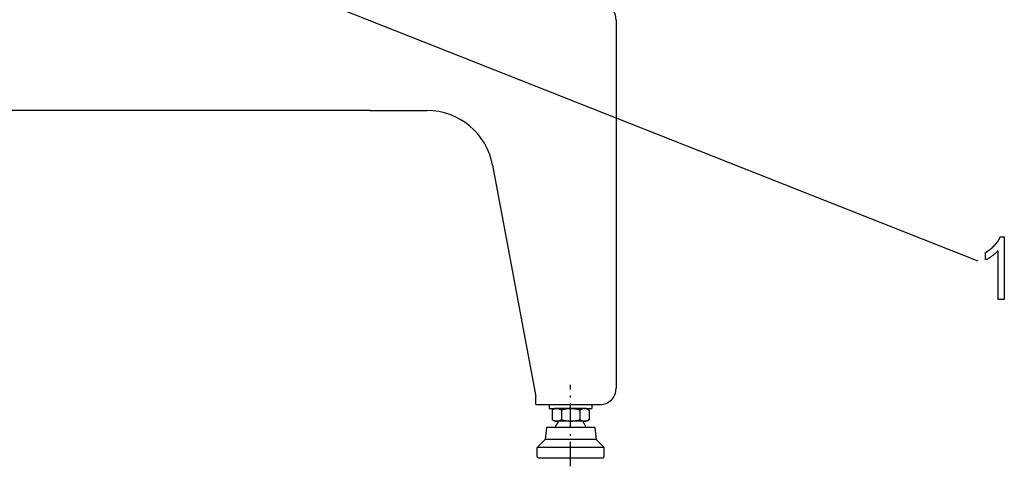
# Model space of a CAD drawing. Extents: x 108 to 576, y 22 to 388.
# Drawn here: x 356 to 412, y 143 to 169 of the extents above; entities that cross this region are included whole.
import ezdxf

# ---------------------------------------------------------------- set-up
doc = ezdxf.new("R2010")
doc.units = 0
doc.linetypes.add('DASHDOT', pattern=[18.5, 12, -3, 0.5, -3])
doc.layers.get('0').update_dxf_attribs({"linetype": 'CONTINUOUS'})

msp = doc.modelspace()

# ---------------------------------------------------------------- linework, layer by layer
at = {"color": 7}
for p, q in [((370.504639, 170.64238), (410.023987, 155.03186)), ((389.71637, 168.554108), (389.71637, 147.854095)), ((375.916382, 163.454102), (319.516357, 163.454102)), ((375.916382, 163.454102), (376.066376, 163.454102)), ((376.066376, 163.454102), (379.102356, 163.454102)), ((382.788513, 160.393097), (385.21637, 147.404099)), ((385.21637, 146.954102), (385.21637, 147.404099)), ((385.21637, 146.954102), (388.816376, 146.954102)), ((385.96637, 146.954102), (386.591064, 146.954102)), ((385.96637, 146.954102), (385.96637, 146.729095)), ((385.96637, 146.729095), (386.591064, 146.729095)), ((386.266357, 146.729095), (386.127136, 146.648712)), ((386.127136, 146.648712), (386.127136, 146.109482)), ((386.386963, 146.729095), (386.266357, 146.729095)), ((387.166382, 146.729095), (386.386963, 146.729095)), ((386.591064, 146.954102), (388.366364, 146.954102)), ((386.591064, 146.729095), (388.366364, 146.729095)), ((386.646759, 146.648712), (386.646759, 146.109482)), ((387.597839, 146.729095), (387.166382, 146.729095)), ((387.945801, 146.729095), (387.597839, 146.729095)), ((387.658051, 146.656616), (387.685974, 146.648712)), ((387.685974, 146.648712), (387.685974, 146.109482)), ((388.066376, 146.729095), (387.945801, 146.729095)), ((388.066376, 146.729095), (388.205597, 146.648712)), ((388.205597, 146.648712), (388.205597, 146.109482)), ((388.366364, 146.954102), (388.366364, 146.729095)), ((386.266357, 146.029099), (386.127136, 146.109482)), ((386.386963, 146.029099), (386.266357, 146.029099)), ((387.166382, 146.029099), (386.386963, 146.029099)), ((387.597839, 146.029099), (387.166382, 146.029099)), ((387.945801, 146.029099), (387.597839, 146.029099)), ((387.658051, 146.101578), (387.685974, 146.109482)), ((388.066376, 146.029099), (387.945801, 146.029099)), ((388.066376, 146.029099), (388.205597, 146.109482)), ((385.816376, 145.679108), (385.741364, 145.004089)), ((387.813599, 145.679108), (385.816376, 145.679108)), ((388.516357, 145.679108), (387.813599, 145.679108)), ((388.516357, 145.679108), (388.59137, 145.004089)), ((385.741364, 145.004089), (385.291382, 144.554108)), ((387.849548, 145.004089), (385.741364, 145.004089)), ((388.59137, 145.004089), (387.849548, 145.004089)), ((388.59137, 145.004089), (389.041382, 144.554108)), ((388.065308, 144.554108), (385.291382, 144.554108)), ((385.291382, 144.029099), (385.291382, 144.554108)), ((389.041382, 144.554108), (388.065308, 144.554108)), ((389.041382, 144.029099), (389.041382, 144.554108)), ((385.366364, 143.954102), (385.291382, 144.029099)), ((388.029358, 143.954102), (385.366364, 143.954102)), ((387.597839, 143.954102), (386.266357, 143.954102)), ((388.066376, 143.954102), (387.597839, 143.954102)), ((388.96637, 143.954102), (388.029358, 143.954102)), ((388.96637, 143.954102), (389.041382, 144.029099))]:
    msp.add_line(p, q, dxfattribs=at)
at = {"color": 7, "linetype": 'DASHDOT', "ltscale": 0.114119}
msp.add_line((387.166382, 143.493011), (387.166382, 148.05777), dxfattribs=at)
at = {"color": 7}
msp.add_lwpolyline([(411.511353, 152.852188), (411.15802, 152.852188), (411.15802, 155.590591), (411.132843, 155.56189), (411.105988, 155.533051), (411.077454, 155.504105), (411.047241, 155.475037), (411.015381, 155.445847), (410.981842, 155.41655), (410.946625, 155.387115), (410.909729, 155.357574), (410.871185, 155.327911), (410.830933, 155.298126), (410.790222, 155.269012), (410.750153, 155.241364), (410.710754, 155.215149), (410.672028, 155.190414), (410.633972, 155.167114), (410.596588, 155.145279), (410.559875, 155.124908), (410.523834, 155.105988), (410.488434, 155.088516), (410.453735, 155.07251), (410.453735, 155.48793), (410.511292, 155.522095), (410.567505, 155.557739), (410.622375, 155.594864), (410.675842, 155.633469), (410.727997, 155.673553), (410.778748, 155.715118), (410.828156, 155.758163), (410.876221, 155.802689), (410.922882, 155.848694), (410.968231, 155.896179), (411.011536, 155.94429), (411.052216, 155.992157), (411.09024, 156.039795), (411.12561, 156.087189), (411.158325, 156.134338), (411.188385, 156.181244), (411.21582, 156.227921), (411.24057, 156.274353), (411.262695, 156.320557), (411.282166, 156.366516), (411.511353, 156.366516)], close=True, dxfattribs=at)
for points in [[(386.386963, 146.729095), (386.36615, 146.728546), (386.345337, 146.726883), (386.324432, 146.724106), (386.303467, 146.720245), (386.28241, 146.715256), (386.263428, 146.709885), (386.244385, 146.703644), (386.225159, 146.696533), (386.205841, 146.688599), (386.192871, 146.682831), (386.17984, 146.676712), (386.153625, 146.663391), (386.127136, 146.648712)], [(386.646759, 146.648712), (386.6203, 146.663391), (386.594055, 146.676712), (386.581024, 146.682831), (386.568054, 146.688599), (386.548737, 146.696533), (386.529541, 146.703644), (386.510437, 146.709885), (386.491486, 146.715256), (386.470428, 146.720245), (386.449463, 146.724106), (386.428589, 146.726883), (386.407745, 146.728546), (386.386963, 146.729095)], [(387.166382, 146.729095), (387.13089, 146.728699), (387.095367, 146.727478), (387.059753, 146.725464), (387.024048, 146.722641), (386.98822, 146.719009), (386.965698, 146.716339), (386.943146, 146.713348), (386.897797, 146.706451), (386.852112, 146.698334), (386.81839, 146.691605), (386.784485, 146.684265), (386.750366, 146.67627), (386.724609, 146.669891), (386.698792, 146.663147), (386.646759, 146.648712)], [(387.658051, 146.656616), (387.608185, 146.669861), (387.558746, 146.68187), (387.533813, 146.687469), (387.509033, 146.692703), (387.485046, 146.697479), (387.461182, 146.701935), (387.422638, 146.708435), (387.384338, 146.714081), (387.346252, 146.718826), (387.30835, 146.722672), (387.270599, 146.725632), (387.235779, 146.727554), (387.20108, 146.728714), (387.166382, 146.729095)], [(387.945801, 146.729095), (387.924988, 146.728546), (387.904175, 146.726883), (387.883301, 146.724106), (387.862305, 146.720245), (387.841248, 146.715256), (387.822296, 146.709885), (387.803223, 146.703644), (387.783997, 146.696533), (387.764679, 146.688599), (387.751709, 146.682831), (387.738708, 146.676712), (387.712463, 146.663391), (387.685974, 146.648712)], [(388.205597, 146.648712), (388.179138, 146.663391), (388.152893, 146.676712), (388.139862, 146.682831), (388.126892, 146.688599), (388.107574, 146.696533), (388.088379, 146.703644), (388.069305, 146.709885), (388.050354, 146.715256), (388.029266, 146.720245), (388.008301, 146.724106), (387.987427, 146.726883), (387.966614, 146.728546), (387.945801, 146.729095)], [(386.127136, 146.109482), (386.153625, 146.094803), (386.17984, 146.081482), (386.192871, 146.075363), (386.205841, 146.069611), (386.225159, 146.061661), (386.244385, 146.054565), (386.263428, 146.048309), (386.28241, 146.042938), (386.303467, 146.037964), (386.324432, 146.034088), (386.345337, 146.031311), (386.36615, 146.029663), (386.386963, 146.029099)], [(386.386963, 146.029099), (386.407745, 146.029663), (386.428589, 146.031311), (386.449463, 146.034088), (386.470428, 146.037964), (386.491486, 146.042938), (386.510437, 146.048309), (386.529541, 146.054565), (386.548737, 146.061661), (386.568054, 146.069611), (386.581024, 146.075363), (386.594055, 146.081482), (386.6203, 146.094803), (386.646759, 146.109482)], [(386.646759, 146.109482), (386.673279, 146.101974), (386.699707, 146.094803), (386.734741, 146.08577), (386.769562, 146.077362), (386.804138, 146.069611), (386.842834, 146.061661), (386.881226, 146.054565), (386.919373, 146.048309), (386.957275, 146.042938), (386.99942, 146.037964), (387.041351, 146.034088), (387.08313, 146.031311), (387.124756, 146.029663), (387.166382, 146.029099)], [(387.166382, 146.029099), (387.207977, 146.029663), (387.249634, 146.031311), (387.291382, 146.034088), (387.333313, 146.037964), (387.375458, 146.042938), (387.398224, 146.046051), (387.421051, 146.0495), (387.444519, 146.053345), (387.468109, 146.057526), (387.514984, 146.066711), (387.562256, 146.077148), (387.609955, 146.088776), (387.658051, 146.101578)], [(387.685974, 146.109482), (387.712463, 146.094803), (387.738708, 146.081482), (387.751709, 146.075363), (387.764679, 146.069611), (387.783997, 146.061661), (387.803223, 146.054565), (387.822296, 146.048309), (387.841248, 146.042938), (387.862305, 146.037964), (387.883301, 146.034088), (387.904175, 146.031311), (387.924988, 146.029663), (387.945801, 146.029099)], [(387.945801, 146.029099), (387.966614, 146.029663), (387.987427, 146.031311), (388.008301, 146.034088), (388.029266, 146.037964), (388.050354, 146.042938), (388.069305, 146.048309), (388.088379, 146.054565), (388.107574, 146.061661), (388.126892, 146.069611), (388.139862, 146.075363), (388.152893, 146.081482), (388.179138, 146.094803), (388.205597, 146.109482)]]:
    msp.add_lwpolyline(points, dxfattribs=at)
for centre, radius, start, end in [((388.816376, 168.554108), 0.9, 360, 90.000003), ((379.102356, 159.704102), 3.75, 10.587321, 90.000003), ((388.816376, 147.854095), 0.9, 269.999997, 0), ((387.166382, 145.341599), 0.9375, 139.160378, 158.899802), ((386.423065, 145.9841), 0.045, 319.160369, 90.000003), ((387.909668, 145.9841), 0.045, 90.000003, 220.839636), ((387.166382, 145.341599), 0.9375, 21.100196, 40.839624)]:
    msp.add_arc(centre, radius, start, end, dxfattribs=at)

doc.saveas('drawing.dxf')
